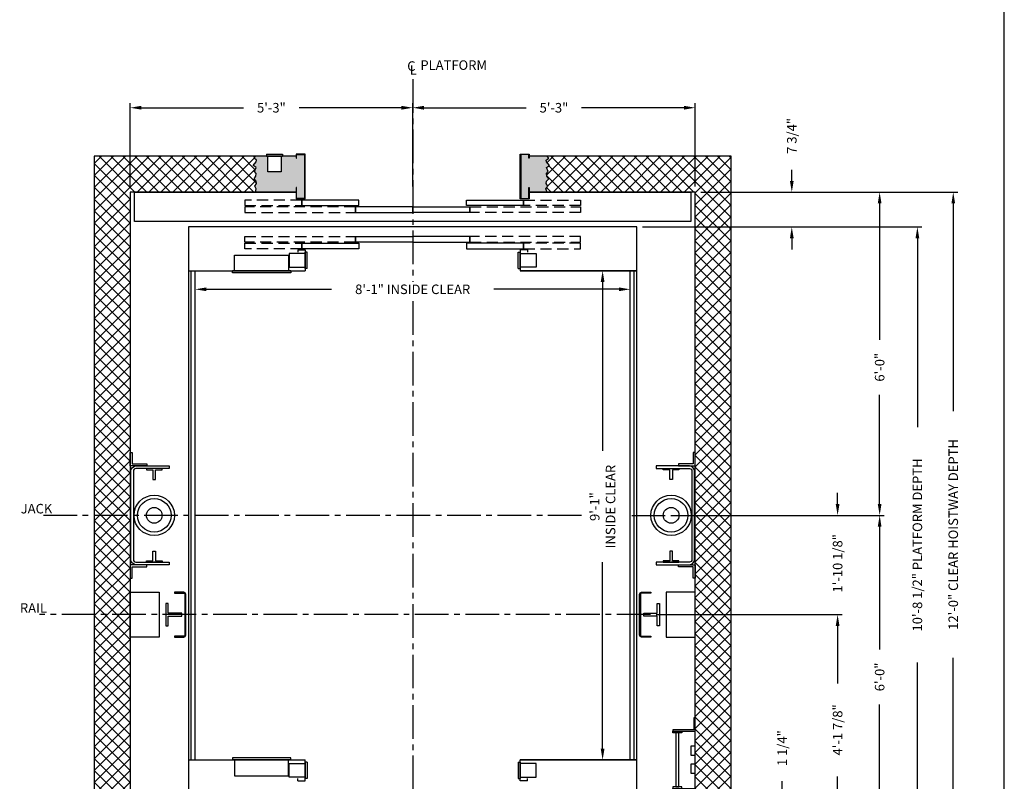
# Model space of a CAD drawing. Extents: x 1062 to 1493, y 255 to 788.
# Drawn here: x 1273 to 1493, y 354 to 524 of the extents above; entities that cross this region are included whole.
import ezdxf

# ---------------------------------------------------------------- set-up
doc = ezdxf.new("R2010")
doc.units = 0
doc.header["$MEASUREMENT"] = 0
doc.header["$PDMODE"] = 34
doc.linetypes.add('CENTER2', pattern=[1.125, 0.75, -0.125, 0.125, -0.125])
doc.linetypes.add('HIDDEN', pattern=[0.375, 0.25, -0.125])
doc.layers.get('0').update_dxf_attribs({"linetype": 'CONTINUOUS'})
doc.layers.get('DEFPOINTS').update_dxf_attribs({"linetype": 'CONTINUOUS'})
doc.styles.add('ROMANS', font='ROMANS.SHX')
doc.dimstyles.new('MEI', dxfattribs={"dimtxt": 4.25, "dimasz": 5, "dimexe": 2, "dimexo": 2.5, "dimgap": 3.75, "dimtad": 0, "dimdec": 4, "dimzin": 3, "dimdsep": 46, "dimlunit": 4, "dimtxsty": 'ROMANS', "dimcen": 4.25, "dimadec": 0, "dimazin": 0, "dimtfac": 1, "dimtdec": 4, "dimtofl": 0, "dimtmove": 0, "dimatfit": 3, "dimfxl": 1, "dimfrac": 2, "dimtolj": 1, "dimtzin": 0, "dimarcsym": 0})

# ---------------------------------------------------------------- blocks, each defined once
blk = doc.blocks.new('*D87')
at = {"color": 0, "lineweight": -2, "transparency": 16777216}
for p, q in [((1445.52, 487.99), (1445.52, 490.49)), ((1425.25, 485.49), (1446.52, 485.49)), ((1412.25, 477.74), (1446.52, 477.74)), ((1445.52, 475.24), (1445.52, 472.74))]:
    blk.add_line(p, q, dxfattribs=at)
at = {"color": 0, "transparency": 16777216}
for points in [[(1445.11, 487.99), (1445.94, 487.99), (1445.52, 485.49)], [(1445.11, 475.24), (1445.94, 475.24), (1445.52, 477.74)]]:
    blk.add_solid(points, dxfattribs=at)
at = {"layer": 'DEFPOINTS', "color": 0, "transparency": 16777216}
for p in [(1424, 485.49), (1411, 477.74), (1445.52, 477.74)]:
    blk.add_point(p, dxfattribs=at)
at = {"color": 0, "transparency": 16777216, "insert": (1445.52, 498.03), "char_height": 2.125, "attachment_point": 5, "rotation": 90, "style": 'ROMANS'}
blk.add_mtext('\\A1;7 3/4"', dxfattribs=at)
blk = doc.blocks.new('*D94')
at = {"color": 0, "lineweight": -2, "transparency": 16777216}
for p, q in [((1412.25, 477.74), (1474.52, 477.74)), ((1473.52, 475.24), (1473.52, 433.1)), ((1473.52, 351.74), (1473.52, 380.68)), ((1412.25, 349.24), (1474.52, 349.24))]:
    blk.add_line(p, q, dxfattribs=at)
at = {"color": 0, "transparency": 16777216}
for points in [[(1473.11, 475.24), (1473.94, 475.24), (1473.52, 477.74)], [(1473.11, 351.74), (1473.94, 351.74), (1473.52, 349.24)]]:
    blk.add_solid(points, dxfattribs=at)
at = {"layer": 'DEFPOINTS', "color": 0, "transparency": 16777216}
for p in [(1411, 477.74), (1411, 349.24), (1473.52, 349.24)]:
    blk.add_point(p, dxfattribs=at)
at = {"color": 0, "transparency": 16777216, "insert": (1473.52, 406.89), "char_height": 2.125, "attachment_point": 5, "rotation": 90, "style": 'ROMANS'}
blk.add_mtext('\\A1;10\'-8 1/2" PLATFORM DEPTH', dxfattribs=at)
blk = doc.blocks.new('*D95')
at = {"color": 0, "lineweight": -2, "transparency": 16777216}
for p, q in [((1425.25, 485.49), (1482.52, 485.49)), ((1481.52, 482.99), (1481.52, 436.71)), ((1481.52, 343.99), (1481.52, 381.76)), ((1425.25, 341.49), (1482.52, 341.49))]:
    blk.add_line(p, q, dxfattribs=at)
at = {"color": 0, "transparency": 16777216}
for points in [[(1481.11, 482.99), (1481.94, 482.99), (1481.52, 485.49)], [(1481.11, 343.99), (1481.94, 343.99), (1481.52, 341.49)]]:
    blk.add_solid(points, dxfattribs=at)
at = {"layer": 'DEFPOINTS', "color": 0, "transparency": 16777216}
for p in [(1424, 485.49), (1424, 341.49), (1481.52, 341.49)]:
    blk.add_point(p, dxfattribs=at)
at = {"color": 0, "transparency": 16777216, "insert": (1481.52, 409.24), "char_height": 2.125, "attachment_point": 5, "rotation": 90, "style": 'ROMANS'}
blk.add_mtext('\\A1;12\'-0" CLEAR HOISTWAY DEPTH', dxfattribs=at)
blk = doc.blocks.new('*D88')
at = {"color": 0, "lineweight": -2, "transparency": 16777216}
for p, q in [((1399.75, 467.99), (1404.35, 467.99)), ((1403.35, 465.49), (1403.35, 427.84)), ((1403.35, 361.49), (1403.35, 403.04)), ((1399.75, 358.99), (1404.35, 358.99))]:
    blk.add_line(p, q, dxfattribs=at)
at = {"color": 0, "transparency": 16777216}
for points in [[(1402.93, 465.49), (1403.76, 465.49), (1403.35, 467.99)], [(1402.93, 361.49), (1403.76, 361.49), (1403.35, 358.99)]]:
    blk.add_solid(points, dxfattribs=at)
at = {"layer": 'DEFPOINTS', "color": 0, "transparency": 16777216}
for p in [(1398.5, 467.99), (1398.5, 358.99), (1403.35, 358.99)]:
    blk.add_point(p, dxfattribs=at)
at = {"color": 0, "transparency": 16777216, "insert": (1403.35, 415.44), "char_height": 2.125, "attachment_point": 5, "rotation": 90, "style": 'ROMANS'}
blk.add_mtext('\\A1;9\'-1"\\PINSIDE CLEAR', dxfattribs=at)
blk = doc.blocks.new('*D89')
at = {"color": 0, "lineweight": -2, "transparency": 16777216}
for p, q in [((1312.5, 386.54), (1312.5, 464.85)), ((1315, 463.85), (1342.93, 463.85)), ((1407, 463.85), (1379.06, 463.85)), ((1409.5, 387.25), (1409.5, 464.85))]:
    blk.add_line(p, q, dxfattribs=at)
at = {"color": 0, "transparency": 16777216}
for points in [[(1315, 464.27), (1315, 463.44), (1312.5, 463.85)], [(1407, 464.27), (1407, 463.44), (1409.5, 463.85)]]:
    blk.add_solid(points, dxfattribs=at)
at = {"layer": 'DEFPOINTS', "color": 0, "transparency": 16777216}
for p in [(1409.5, 463.85), (1312.5, 385.29), (1409.5, 386)]:
    blk.add_point(p, dxfattribs=at)
at = {"color": 0, "transparency": 16777216, "insert": (1361, 463.85), "char_height": 2.125, "attachment_point": 5, "style": 'ROMANS'}
blk.add_mtext('\\A1;8\'-1" INSIDE CLEAR', dxfattribs=at)
blk = doc.blocks.new('SWING')
at = {"ltscale": 10}
for p, q in [((0.5, 0.5), (-12.5, 0.5)), ((-12.5, 0.5), (-12.5, 0)), ((0.5, 0), (-12.5, 0)), ((-12, 0), (-12, -3.5)), ((0, -3.5), (0, 0)), ((0.5, 0), (0.5, 0.5)), ((-12, -3.5), (0, -3.5))]:
    blk.add_line(p, q, dxfattribs=at)
blk = doc.blocks.new('LADDER')
for points in [[(5, 6.375), (0, 6.375), (0, 9.375), (0.3125, 9.375), (0.3125, 6.6875), (5, 6.6875)], [(5, 6.375), (3, 6.375), (3, 6), (5, 6)], [(4.3125, -6), (3.6875, -6), (3.6875, 6), (4.3125, 6)], [(1, 1), (0, 1), (0, 3), (1, 3)], [(1, -3), (0, -3), (0, -1), (1, -1)], [(5, -6.375), (0, -6.375), (0, -9.375), (0.3125, -9.375), (0.3125, -6.6875), (5, -6.6875)], [(5, -6.375), (3, -6.375), (3, -6), (5, -6)]]:
    blk.add_lwpolyline(points, close=True)
blk = doc.blocks.new('*D106')
at = {"color": 0, "lineweight": -2, "transparency": 16777216}
for p, q in [((1443.37, 351.74), (1443.37, 354.24)), ((1412.25, 349.24), (1444.37, 349.24)), ((1424.25, 347.99), (1444.37, 347.99)), ((1443.37, 345.49), (1443.37, 342.99))]:
    blk.add_line(p, q, dxfattribs=at)
at = {"color": 0, "transparency": 16777216}
for points in [[(1442.96, 351.74), (1443.79, 351.74), (1443.37, 349.24)], [(1442.96, 345.49), (1443.79, 345.49), (1443.37, 347.99)]]:
    blk.add_solid(points, dxfattribs=at)
at = {"layer": 'DEFPOINTS', "color": 0, "transparency": 16777216}
for p in [(1411, 349.24), (1443.37, 349.24), (1423, 347.99)]:
    blk.add_point(p, dxfattribs=at)
at = {"color": 0, "transparency": 16777216, "insert": (1443.37, 361.63), "char_height": 2.125, "attachment_point": 5, "rotation": 90, "style": 'ROMANS'}
blk.add_mtext('\\A1;1 1/4"', dxfattribs=at)
blk = doc.blocks.new('*D90')
at = {"color": 0, "lineweight": -2, "transparency": 16777216}
for p, q in [((1361, 486.74), (1361, 505.3)), ((1424, 486.74), (1424, 505.3)), ((1363.5, 504.3), (1386.32, 504.3)), ((1421.5, 504.3), (1398.67, 504.3))]:
    blk.add_line(p, q, dxfattribs=at)
at = {"color": 0, "transparency": 16777216}
for points in [[(1363.5, 504.72), (1363.5, 503.88), (1361, 504.3)], [(1421.5, 504.72), (1421.5, 503.88), (1424, 504.3)]]:
    blk.add_solid(points, dxfattribs=at)
at = {"layer": 'DEFPOINTS', "color": 0, "transparency": 16777216}
for p in [(1361, 504.3), (1361, 485.49), (1424, 485.49)]:
    blk.add_point(p, dxfattribs=at)
at = {"color": 0, "transparency": 16777216, "insert": (1392.5, 504.3), "char_height": 2.125, "attachment_point": 5, "style": 'ROMANS'}
blk.add_mtext('\\A1;5\'-3"', dxfattribs=at)
blk = doc.blocks.new('*D91')
at = {"color": 0, "lineweight": -2, "transparency": 16777216}
for p, q in [((1298, 486.74), (1298, 505.3)), ((1361, 486.74), (1361, 505.3)), ((1300.5, 504.3), (1323.32, 504.3)), ((1358.5, 504.3), (1335.67, 504.3))]:
    blk.add_line(p, q, dxfattribs=at)
at = {"color": 0, "transparency": 16777216}
for points in [[(1300.5, 504.72), (1300.5, 503.88), (1298, 504.3)], [(1358.5, 504.72), (1358.5, 503.88), (1361, 504.3)]]:
    blk.add_solid(points, dxfattribs=at)
at = {"layer": 'DEFPOINTS', "color": 0, "transparency": 16777216}
for p in [(1361, 504.3), (1298, 485.49), (1361, 485.49)]:
    blk.add_point(p, dxfattribs=at)
at = {"color": 0, "transparency": 16777216, "insert": (1329.5, 504.3), "char_height": 2.125, "attachment_point": 5, "style": 'ROMANS'}
blk.add_mtext('\\A1;5\'-3"', dxfattribs=at)
blk = doc.blocks.new('*D107')
at = {"color": 0, "lineweight": -2, "transparency": 16777216}
for p, q in [((1463.86, 413.49), (1464.11, 413.49)), ((1465.11, 410.99), (1465.11, 383.62)), ((1465.11, 343.99), (1465.11, 371.37)), ((1425.25, 341.49), (1466.11, 341.49))]:
    blk.add_line(p, q, dxfattribs=at)
at = {"color": 0, "transparency": 16777216}
for points in [[(1464.69, 410.99), (1465.52, 410.99), (1465.11, 413.49)], [(1464.69, 343.99), (1465.52, 343.99), (1465.11, 341.49)]]:
    blk.add_solid(points, dxfattribs=at)
at = {"layer": 'DEFPOINTS', "color": 0, "transparency": 16777216}
for p in [(1465.11, 413.49), (1424, 341.49), (1465.11, 341.49)]:
    blk.add_point(p, dxfattribs=at)
at = {"color": 0, "transparency": 16777216, "insert": (1465.11, 377.49), "char_height": 2.125, "attachment_point": 5, "rotation": 90, "style": 'ROMANS'}
blk.add_mtext('\\A1;6\'-0"', dxfattribs=at)
blk = doc.blocks.new('*D92')
at = {"color": 0, "lineweight": -2, "transparency": 16777216}
for p, q in [((1455.74, 415.99), (1455.74, 418.49)), ((1419.86, 413.49), (1456.74, 413.49)), ((1415.25, 391.37), (1456.74, 391.37)), ((1455.74, 388.87), (1455.74, 386.37))]:
    blk.add_line(p, q, dxfattribs=at)
at = {"color": 0, "transparency": 16777216}
for points in [[(1455.32, 415.99), (1456.15, 415.99), (1455.74, 413.49)], [(1455.32, 388.87), (1456.15, 388.87), (1455.74, 391.37)]]:
    blk.add_solid(points, dxfattribs=at)
at = {"layer": 'DEFPOINTS', "color": 0, "transparency": 16777216}
for p in [(1418.61, 413.49), (1455.74, 413.49), (1414, 391.37)]:
    blk.add_point(p, dxfattribs=at)
at = {"color": 0, "transparency": 16777216, "insert": (1455.74, 402.8), "char_height": 2.125, "attachment_point": 5, "rotation": 90, "style": 'ROMANS'}
blk.add_mtext('\\A1;1\'-10 1/8"', dxfattribs=at)
blk = doc.blocks.new('*D108')
at = {"color": 0, "lineweight": -2, "transparency": 16777216}
for p, q in [((1415.25, 391.37), (1456.74, 391.37)), ((1455.74, 388.87), (1455.74, 376.06)), ((1455.74, 343.99), (1455.74, 355.31)), ((1425.25, 341.49), (1456.74, 341.49))]:
    blk.add_line(p, q, dxfattribs=at)
at = {"color": 0, "transparency": 16777216}
for points in [[(1455.32, 388.87), (1456.15, 388.87), (1455.74, 391.37)], [(1455.32, 343.99), (1456.15, 343.99), (1455.74, 341.49)]]:
    blk.add_solid(points, dxfattribs=at)
at = {"layer": 'DEFPOINTS', "color": 0, "transparency": 16777216}
for p in [(1414, 391.37), (1424, 341.49), (1455.74, 341.49)]:
    blk.add_point(p, dxfattribs=at)
at = {"color": 0, "transparency": 16777216, "insert": (1455.74, 365.69), "char_height": 2.125, "attachment_point": 5, "rotation": 90, "style": 'ROMANS'}
blk.add_mtext('\\A1;4\'-1 7/8"', dxfattribs=at)
blk = doc.blocks.new('*D93')
at = {"color": 0, "lineweight": -2, "transparency": 16777216}
for p, q in [((1425.25, 485.49), (1466.11, 485.49)), ((1465.11, 482.99), (1465.11, 452.61)), ((1465.11, 415.99), (1465.11, 440.36)), ((1419.86, 413.49), (1466.11, 413.49))]:
    blk.add_line(p, q, dxfattribs=at)
at = {"color": 0, "transparency": 16777216}
for points in [[(1464.69, 482.99), (1465.52, 482.99), (1465.11, 485.49)], [(1464.69, 415.99), (1465.52, 415.99), (1465.11, 413.49)]]:
    blk.add_solid(points, dxfattribs=at)
at = {"layer": 'DEFPOINTS', "color": 0, "transparency": 16777216}
for p in [(1424, 485.49), (1465.11, 485.49), (1418.61, 413.49)]:
    blk.add_point(p, dxfattribs=at)
at = {"color": 0, "transparency": 16777216, "insert": (1465.11, 446.48), "char_height": 2.125, "attachment_point": 5, "rotation": 90, "style": 'ROMANS'}
blk.add_mtext('\\A1;6\'-0"', dxfattribs=at)
blk = doc.blocks.new('R16')
blk.add_lwpolyline([(0.5, -2.5), (0, -2.5), (0, 2.5), (0.5, 2.5), (0.5, 0.3125), (3.5, 0.3125), (3.5, -0.3125), (0.5, -0.3125)], close=True)

msp = doc.modelspace()

# ---------------------------------------------------------------- hatches: boundary and pattern name
h = msp.add_hatch()
h.set_pattern_fill('AR-SAND', color=256, style=0)
h.paths.add_polyline_path([(1336.91563, 342.90683), (1335.0823, 342.90683), (1335.0823, 340.44663), (1334.99897, 340.44663), (1334.99897, 341.49017), (1325.98272, 341.49017), (1326.12433, 340.77449), (1325.83073, 340.11737), (1326.21645, 339.52597), (1326.12662, 339.03313), (1325.63348, 338.54029), (1326.06087, 337.91603), (1326.11783, 337.32463), (1325.76498, 336.8975), (1326.12662, 335.97754), (1325.4691, 335.55042), (1326.11783, 334.72902), (1326.18358, 334.33475), (1325.63348, 333.90763), (1325.98272, 333.49017), (1328.69114, 333.49017), (1328.69114, 336.99017), (1331.69114, 336.99017), (1331.69114, 333.49017), (1332.00364, 333.49017), (1334.99897, 333.49017), (1334.99897, 333.92662), (1335.0823, 333.92662), (1335.0823, 333.0735), (1336.91563, 333.0735)])
h.paths.add_polyline_path([(1391.34821, 338.54029), (1390.85507, 339.03313), (1390.72357, 339.52597), (1391.15096, 340.11737), (1390.69069, 340.77449), (1390.99897, 341.49017), (1386.99897, 341.49017), (1386.99897, 340.44663), (1386.91563, 340.44663), (1386.91563, 342.90683), (1385.0823, 342.90683), (1385.0823, 333.0735), (1386.91563, 333.0735), (1386.91563, 333.92662), (1386.99897, 333.92662), (1386.99897, 333.49017), (1390.99897, 333.49017), (1391.34821, 333.90763), (1390.75644, 334.33475), (1390.8222, 334.72902), (1391.51259, 335.55042), (1390.85507, 335.97754), (1391.21671, 336.8975), (1390.8222, 337.32463), (1390.92082, 337.91603)])
h.paths.add_polyline_path([(1390.8222, 489.6557), (1391.21671, 490.08283), (1390.85507, 491.00279), (1391.51259, 491.42992), (1390.8222, 492.25131), (1390.75644, 492.64558), (1391.34821, 493.07271), (1390.99897, 493.49017), (1386.99897, 493.49017), (1386.99897, 493.05371), (1386.91563, 493.05371), (1386.91563, 493.90683), (1385.0823, 493.90683), (1385.0823, 484.0735), (1386.91563, 484.0735), (1386.91563, 486.5337), (1386.99897, 486.5337), (1386.99897, 485.49017), (1390.99897, 485.49017), (1390.69069, 486.20584), (1391.15096, 486.86296), (1390.72357, 487.45436), (1390.85507, 487.9472), (1391.34821, 488.44004), (1390.92082, 489.0643)])
h.paths.add_polyline_path([(1336.91563, 493.90683), (1335.0823, 493.90683), (1335.0823, 493.05371), (1334.99897, 493.05371), (1334.99897, 493.49017), (1331.69114, 493.49017), (1331.69114, 489.99017), (1328.69114, 489.99017), (1328.69114, 493.49017), (1328.37864, 493.49017), (1325.98272, 493.49017), (1325.63348, 493.07271), (1326.18358, 492.64558), (1326.11783, 492.25131), (1325.4691, 491.42992), (1326.12662, 491.00279), (1325.76498, 490.08283), (1326.11783, 489.6557), (1326.06087, 489.0643), (1325.63348, 488.44004), (1326.12662, 487.9472), (1326.21645, 487.45436), (1325.83073, 486.86296), (1326.12433, 486.20584), (1325.98272, 485.49017), (1334.99897, 485.49017), (1334.99897, 486.5337), (1335.0823, 486.5337), (1335.0823, 484.0735), (1336.91563, 484.0735)])
h = msp.add_hatch()
h.set_pattern_fill('ANSI37', color=256, scale=15, style=0)
h.paths.add_polyline_path([(1431.99897, 413.49017), (1423.99897, 413.49017), (1423.99897, 402.49017), (1424.01459, 402.49017), (1424.01459, 399.49017), (1423.99897, 399.49017), (1423.99897, 341.49017), (1390.99897, 341.49017), (1390.69069, 340.77449), (1391.15096, 340.11737), (1390.72357, 339.52597), (1390.85507, 339.03313), (1391.34821, 338.54029), (1390.92082, 337.91603), (1390.8222, 337.32463), (1391.21671, 336.8975), (1390.85507, 335.97754), (1391.51259, 335.55042), (1390.8222, 334.72902), (1390.75644, 334.33475), (1391.34821, 333.90763), (1390.99897, 333.49017), (1431.99897, 333.49017)])
h.paths.add_polyline_path([(1431.99897, 493.49017), (1390.99897, 493.49017), (1391.34821, 493.07271), (1390.75644, 492.64558), (1390.8222, 492.25131), (1391.51259, 491.42992), (1390.85507, 491.00279), (1391.21671, 490.08283), (1390.8222, 489.6557), (1390.92082, 489.0643), (1391.34821, 488.44004), (1390.85507, 487.9472), (1390.72357, 487.45436), (1391.15096, 486.86296), (1390.69069, 486.20584), (1390.99897, 485.49017), (1422.99897, 485.49017), (1423.99897, 485.49017), (1423.99897, 413.49017), (1431.99897, 413.49017)])
h.paths.add_polyline_path([(1326.06087, 489.0643), (1326.11783, 489.6557), (1325.76498, 490.08283), (1326.12662, 491.00279), (1325.4691, 491.42992), (1326.11783, 492.25131), (1326.18358, 492.64558), (1325.63348, 493.07271), (1325.98272, 493.49017), (1289.99897, 493.49017), (1289.99897, 413.49017), (1297.99897, 413.49017), (1297.99897, 485.49017), (1325.98272, 485.49017), (1326.12433, 486.20584), (1325.83073, 486.86296), (1326.21645, 487.45436), (1326.12662, 487.9472), (1325.63348, 488.44004)])
h.paths.add_polyline_path([(1297.99897, 413.49017), (1289.99897, 413.49017), (1289.99897, 391.36517), (1297.99897, 391.36517), (1297.99897, 396.36358), (1297.99897, 399.49017), (1297.98334, 399.49017), (1297.98334, 402.49017), (1297.99897, 402.49017)])
h.paths.add_polyline_path([(1297.99897, 391.36517), (1289.99897, 391.36517), (1289.99897, 333.49017), (1325.98272, 333.49017), (1325.63348, 333.90763), (1326.18358, 334.33475), (1326.11783, 334.72902), (1325.4691, 335.55042), (1326.12662, 335.97754), (1325.76498, 336.8975), (1326.11783, 337.32463), (1326.06087, 337.91603), (1325.63348, 338.54029), (1326.12662, 339.03313), (1326.21645, 339.52597), (1325.83073, 340.11737), (1326.12433, 340.77449), (1325.98272, 341.49017), (1298.99897, 341.49017), (1297.99897, 341.49017)])

# ---------------------------------------------------------------- linework, layer by layer
at = {"color": 1, "linetype": 'CENTER2', "ltscale": 10}
for p, q in [((1360.99897, 510.67628), (1360.99897, 465.53136)), ((1360.99897, 461.2012), (1360.99897, 334.75877)), ((1398.66547, 413.49017), (1277.95436, 413.49017)), ((1409.82374, 413.49017), (1437.7595, 413.49017)), ((1413.99897, 391.36517), (1277.77614, 391.36517))]:
    msp.add_line(p, q, dxfattribs=at)
at = {"ltscale": 10}
for p, q in [((1328.37864, 493.99017), (1332.00364, 493.99017)), ((1328.37864, 493.99017), (1328.37864, 493.49017)), ((1332.00364, 493.99017), (1332.00364, 493.49017)), ((1328.37864, 493.49017), (1332.00364, 493.49017)), ((1328.69114, 489.99017), (1328.69114, 493.49017)), ((1331.69114, 493.49017), (1331.69114, 489.99017)), ((1331.69114, 489.99017), (1328.69114, 489.99017)), ((1335.37397, 472.61517), (1335.37397, 472.11517)), ((1335.37397, 472.61517), (1336.99897, 472.61517)), ((1336.99897, 472.61517), (1336.99897, 467.99017)), ((1336.99897, 468.49017), (1336.99897, 472.11517)), ((1337.49897, 472.11517), (1336.99897, 472.11517)), ((1337.49897, 468.49017), (1337.49897, 472.11517)), ((1384.49897, 468.49017), (1384.49897, 472.11517)), ((1384.49897, 472.11517), (1384.99897, 472.11517)), ((1384.99897, 472.61517), (1384.99897, 467.99017)), ((1386.62397, 472.61517), (1384.99897, 472.61517)), ((1384.99897, 468.49017), (1384.99897, 472.11517)), ((1386.62397, 472.61517), (1386.62397, 472.11517)), ((1333.49897, 471.80267), (1333.49897, 468.80267)), ((1336.99897, 471.80267), (1333.49897, 471.80267)), ((1384.99897, 471.80267), (1388.49897, 471.80267)), ((1388.49897, 471.80267), (1388.49897, 468.80267)), ((1310.99897, 467.99017), (1336.99897, 467.99017)), ((1311.62397, 358.99017), (1311.62397, 467.99017)), ((1312.49897, 358.99017), (1312.49897, 467.99017)), ((1333.49897, 468.80267), (1336.99897, 468.80267)), ((1337.49897, 468.49017), (1336.99897, 468.49017)), ((1384.49897, 468.49017), (1384.99897, 468.49017)), ((1388.49897, 468.80267), (1384.99897, 468.80267)), ((1384.99897, 467.99017), (1410.99897, 467.99017)), ((1410.99897, 467.99017), (1384.99897, 467.99017)), ((1409.49897, 358.99017), (1409.49897, 467.99017)), ((1410.37397, 358.99017), (1410.37397, 467.99017)), ((1310.99897, 358.99017), (1336.99897, 358.99017)), ((1333.49897, 355.17767), (1333.49897, 358.17767)), ((1333.49897, 358.17767), (1336.99897, 358.17767)), ((1336.99897, 354.36517), (1336.99897, 358.99017)), ((1336.99897, 358.49017), (1336.99897, 354.86517)), ((1337.49897, 358.49017), (1336.99897, 358.49017)), ((1337.49897, 358.49017), (1337.49897, 354.86517)), ((1384.49897, 358.49017), (1384.49897, 354.86517)), ((1384.49897, 358.49017), (1384.99897, 358.49017)), ((1384.99897, 358.99017), (1410.99897, 358.99017)), ((1410.99897, 358.99017), (1384.99897, 358.99017)), ((1384.99897, 354.36517), (1384.99897, 358.99017)), ((1384.99897, 358.49017), (1384.99897, 354.86517)), ((1388.49897, 358.17767), (1384.99897, 358.17767)), ((1388.49897, 355.17767), (1388.49897, 358.17767)), ((1336.99897, 355.17767), (1333.49897, 355.17767)), ((1335.37397, 354.36517), (1335.37397, 354.86517)), ((1335.37397, 354.36517), (1336.99897, 354.36517)), ((1337.49897, 354.86517), (1336.99897, 354.86517)), ((1384.49897, 354.86517), (1384.99897, 354.86517)), ((1384.99897, 355.17767), (1388.49897, 355.17767)), ((1386.62397, 354.36517), (1384.99897, 354.36517)), ((1386.62397, 354.36517), (1386.62397, 354.86517))]:
    msp.add_line(p, q, dxfattribs=at)
for points in [[(1492.90018, 254.96126), (1492.90018, 787.65968), (1081.26959, 787.65968), (1081.26959, 254.96126)], [(1336.91563, 484.0735), (1335.0823, 484.0735), (1335.0823, 486.5337), (1334.99897, 486.5337), (1334.99897, 483.99017), (1336.99897, 483.99017), (1336.99897, 493.99017), (1334.99897, 493.99017), (1334.99897, 493.05371), (1335.0823, 493.05371), (1335.0823, 493.90683), (1336.91563, 493.90683)], [(1386.91563, 486.5337), (1386.99897, 486.5337), (1386.99897, 483.99017), (1384.99897, 483.99017), (1384.99897, 493.99017), (1386.99897, 493.99017), (1386.99897, 493.05371), (1386.91563, 493.05371), (1386.91563, 493.90683), (1385.0823, 493.90683), (1385.0823, 484.0735), (1386.91563, 484.0735)], [(1310.99897, 349.24017), (1410.99897, 349.24017), (1410.99897, 477.74017), (1310.99897, 477.74017)], [(1297.99897, 396.36358), (1304.49897, 396.36358), (1304.49897, 386.36358), (1297.99897, 386.36358)], [(1423.99897, 396.36358), (1417.49897, 396.36358), (1417.49897, 386.36358), (1423.99897, 386.36358)]]:
    msp.add_lwpolyline(points, close=True, dxfattribs=at)
for points in [[(1334.99897, 493.49017), (1289.99897, 493.49017), (1289.99897, 333.49017), (1334.99897, 333.49017)], [(1325.98272, 485.49017), (1326.12433, 486.20584), (1325.83073, 486.86296), (1326.21645, 487.45436), (1326.12662, 487.9472), (1325.63348, 488.44004), (1326.06087, 489.0643), (1326.11783, 489.6557), (1325.76498, 490.08283), (1326.12662, 491.00279), (1325.4691, 491.42992), (1326.11783, 492.25131), (1326.18358, 492.64558), (1325.63348, 493.07271), (1325.98272, 493.49017)], [(1386.99897, 333.49017), (1431.99897, 333.49017), (1431.99897, 493.49017), (1386.99897, 493.49017)], [(1390.99897, 485.49017), (1390.69069, 486.20584), (1391.15096, 486.86296), (1390.72357, 487.45436), (1390.85507, 487.9472), (1391.34821, 488.44004), (1390.92082, 489.0643), (1390.8222, 489.6557), (1391.21671, 490.08283), (1390.85507, 491.00279), (1391.51259, 491.42992), (1390.8222, 492.25131), (1390.75644, 492.64558), (1391.34821, 493.07271), (1390.99897, 493.49017)], [(1334.99897, 485.49017), (1297.99897, 485.49017), (1297.99897, 341.49017), (1334.99897, 341.49017)], [(1386.99897, 485.49017), (1422.99897, 485.49017), (1422.99897, 478.99017), (1298.99897, 478.99017), (1298.99897, 485.49017), (1334.99897, 485.49017)], [(1386.99897, 341.49017), (1423.99897, 341.49017), (1423.99897, 485.49017), (1386.99897, 485.49017)]]:
    msp.add_lwpolyline(points, dxfattribs=at)
at = {"linetype": 'HIDDEN', "ltscale": 10}
for points in [[(1323.56395, 482.49017), (1336.28146, 482.49017), (1336.28146, 483.74017), (1323.56395, 483.74017)], [(1398.43398, 482.49017), (1385.71648, 482.49017), (1385.71648, 483.74017), (1398.43398, 483.74017)], [(1323.56395, 480.99017), (1348.23272, 480.99017), (1348.23272, 482.24017), (1323.56395, 482.24017)], [(1398.43398, 480.99017), (1373.76521, 480.99017), (1373.76521, 482.24017), (1398.43398, 482.24017)], [(1323.56395, 475.61517), (1348.23272, 475.61517), (1348.23272, 474.36517), (1323.56395, 474.36517)], [(1398.43398, 475.61517), (1373.76521, 475.61517), (1373.76521, 474.36517), (1398.43398, 474.36517)], [(1323.56395, 474.11517), (1336.28146, 474.11517), (1336.28146, 472.86517), (1323.56395, 472.86517)], [(1398.43398, 474.11517), (1385.71648, 474.11517), (1385.71648, 472.86517), (1398.43398, 472.86517)]]:
    msp.add_lwpolyline(points, close=True, dxfattribs=at)
at = {"ltscale": 0.25}
for points in [[(1336.28146, 482.49017), (1348.99897, 482.49017), (1348.99897, 483.74017), (1336.28146, 483.74017)], [(1385.71648, 482.49017), (1372.99897, 482.49017), (1372.99897, 483.74017), (1385.71648, 483.74017)], [(1348.23272, 480.99017), (1360.99897, 480.99017), (1360.99897, 482.24017), (1348.23272, 482.24017)], [(1373.76521, 480.99017), (1360.99897, 480.99017), (1360.99897, 482.24017), (1373.76521, 482.24017)], [(1348.23272, 475.61517), (1360.99897, 475.61517), (1360.99897, 474.36517), (1348.23272, 474.36517)], [(1373.76521, 475.61517), (1360.99897, 475.61517), (1360.99897, 474.36517), (1373.76521, 474.36517)], [(1336.28146, 474.11517), (1348.99897, 474.11517), (1348.99897, 472.86517), (1336.28146, 472.86517)], [(1385.71648, 474.11517), (1372.99897, 474.11517), (1372.99897, 472.86517), (1385.71648, 472.86517)], [(1303.07147, 423.61517), (1303.07147, 421.49017), (1303.69647, 421.49017), (1303.69647, 423.61517), (1305.13397, 423.61517), (1305.13397, 423.92767), (1301.63397, 423.92767), (1301.63397, 423.61517)], [(1418.92647, 423.61517), (1418.92647, 421.49017), (1418.30147, 421.49017), (1418.30147, 423.61517), (1416.86397, 423.61517), (1416.86397, 423.92767), (1420.36397, 423.92767), (1420.36397, 423.61517)], [(1303.07147, 403.36517), (1303.07147, 405.49017), (1303.69647, 405.49017), (1303.69647, 403.36517), (1305.13397, 403.36517), (1305.13397, 403.05267), (1301.63397, 403.05267), (1301.63397, 403.36517)], [(1418.92647, 403.36517), (1418.92647, 405.49017), (1418.30147, 405.49017), (1418.30147, 403.36517), (1416.86397, 403.36517), (1416.86397, 403.05267), (1420.36397, 403.05267), (1420.36397, 403.36517)]]:
    msp.add_lwpolyline(points, close=True, dxfattribs=at)
at = {"flags": 128}
for points in [[(1301.75897, 424.99017), (1301.75897, 424.49017), (1297.99897, 424.49017), (1297.99897, 427.49017), (1298.49897, 427.49017), (1298.49897, 424.99017)], [(1420.23897, 424.99017), (1420.23897, 424.49017), (1423.99897, 424.49017), (1423.99897, 427.49017), (1423.49897, 427.49017), (1423.49897, 424.99017)], [(1301.74334, 401.99017), (1301.74334, 402.49017), (1297.98334, 402.49017), (1297.98334, 399.49017), (1298.48334, 399.49017), (1298.48334, 401.99017)], [(1420.25459, 401.99017), (1420.25459, 402.49017), (1424.01459, 402.49017), (1424.01459, 399.49017), (1423.51459, 399.49017), (1423.51459, 401.99017)]]:
    msp.add_lwpolyline(points, close=True, dxfattribs=at)
for points in [[(1299.30934, 424.49017), (1306.68434, 424.49017), (1306.68434, 423.92767), (1299.30934, 423.92767, 0.414213562), (1298.74684, 423.36517), (1298.74684, 403.61517, 0.414213562), (1299.30934, 403.05267), (1306.68434, 403.05267), (1306.68434, 402.49017), (1299.30934, 402.49017, -0.414213562), (1298.18434, 403.61517), (1298.18434, 423.36517, -0.414213562), (1299.30934, 424.49017, -0.414213562)], [(1422.6886, 424.49017), (1415.3136, 424.49017), (1415.3136, 423.92767), (1422.6886, 423.92767, -0.414213562), (1423.2511, 423.36517), (1423.2511, 403.61517, -0.414213562), (1422.6886, 403.05267), (1415.3136, 403.05267), (1415.3136, 402.49017), (1422.6886, 402.49017, 0.414213562), (1423.8136, 403.61517), (1423.8136, 423.36517, 0.414213562), (1422.6886, 424.49017, 0.414213562)]]:
    msp.add_lwpolyline(points, format="xyb")
at = {"ltscale": 10}
for points in [[(1309.96934, 386.54273), (1307.89864, 386.54273), (1307.89864, 386.36343), (1309.96114, 386.36343, 0.414213562), (1310.39864, 386.80093), (1310.39864, 395.92593, 0.414213562), (1309.96114, 396.36343), (1307.89864, 396.36343), (1307.89864, 396.18413), (1309.96934, 396.18413, -0.414213562), (1310.21934, 395.93413), (1310.21934, 386.79273, -0.414213562)], [(1412.0286, 386.54273), (1414.0993, 386.54273), (1414.0993, 386.36343), (1412.0368, 386.36343, -0.414213562), (1411.5993, 386.80093), (1411.5993, 395.92593, -0.414213562), (1412.0368, 396.36343), (1414.0993, 396.36343), (1414.0993, 396.18413), (1412.0286, 396.18413, 0.414213562), (1411.7786, 395.93413), (1411.7786, 386.79273, 0.414213562)]]:
    msp.add_lwpolyline(points, format="xyb", close=True, dxfattribs=at)
for centre, radius in [((1303.38397, 413.49017), 4.5), ((1303.38397, 413.49017), 3.75), ((1418.61397, 413.49017), 4.5), ((1418.61397, 413.49017), 3.75), ((1303.38397, 413.49017), 1.75), ((1418.61397, 413.49017), 1.75)]:
    msp.add_circle(centre, radius)

# ---------------------------------------------------------------- block references
at = {"ltscale": 10, "xscale": -1, "rotation": 180}
for name, p in [('SWING', (1333.31147, 467.99017)), ('R16', (1305.99897, 391.36358))]:
    msp.add_blockref(name, p, dxfattribs=at)
at = {"ltscale": 10, "rotation": 180}
msp.add_blockref('R16', (1415.99897, 391.36358), dxfattribs=at)
at = {"ltscale": 10, "xscale": -1}
msp.add_blockref('LADDER', (1423.99897, 359.03445), dxfattribs=at)
at = {"ltscale": 10}
msp.add_blockref('SWING', (1333.31147, 358.99017), dxfattribs=at)

# ---------------------------------------------------------------- texts
at = {"color": 1, "style": 'ROMANS'}
for s, p in [('C', (1359.7827, 512.52375)), ('L', (1360.34622, 511.65657)), ('PLATFORM', (1362.71739, 512.73572)), ('JACK', (1273.61484, 413.91289)), ('RAIL', (1273.43662, 391.78789))]:
    msp.add_text(s, height=2.125, dxfattribs=at).set_placement(p)

# ---------------------------------------------------------------- dimensions: what is measured, and where the dimension line sits
at = {"color": 1}
for p1, picture, middle in [((1297.99897, 485.49017), '*D91', (1329.49897, 504.29898)), ((1423.99897, 485.49017), '*D90', (1392.49897, 504.29898))]:
    dim = msp.add_linear_dim(base=(1360.99897, 504.29898), p1=p1, p2=(1360.99897, 485.49017), dimstyle='MEI', override={"dimscale": 0.5}, dxfattribs=at)
    dim.commit()
    dim.dimension.update_dxf_attribs({"geometry": picture, "text_midpoint": middle})
for base, p1, p2, angle, picture, middle in [((1445.52335, 477.74017), (1423.99897, 485.49017), (1410.99897, 477.74017), 270, '*D87', (1445.52335, 498.03183)), ((1465.10539, 485.49017), (1418.61397, 413.49017), (1423.99897, 485.49017), 90, '*D93', (1465.10539, 446.48246)), ((1455.73751, 413.49017), (1413.99897, 391.36517), (1418.61397, 413.49017), 90, '*D92', (1455.73751, 402.798)), ((1455.73751, 341.49017), (1413.99897, 391.36517), (1423.99897, 341.49017), 90, '*D108', (1455.73751, 365.68971))]:
    dim = msp.add_linear_dim(base=base, p1=p1, p2=p2, angle=angle, dimstyle='MEI', override={"dimscale": 0.5}, dxfattribs=at)
    dim.commit()
    dim.dimension.update_dxf_attribs({"geometry": picture, "text_midpoint": middle, "dimtype": 160})
for base, p1, p2, angle, text, picture, middle in [((1481.52335, 341.49017), (1423.99897, 485.49017), (1423.99897, 341.49017), 270, '<> CLEAR HOISTWAY DEPTH', '*D95', (1481.52335, 409.23699)), ((1473.52335, 349.24017), (1410.99897, 477.74017), (1410.99897, 349.24017), 270, '<> PLATFORM DEPTH', '*D94', (1473.52335, 406.88797)), ((1403.34726, 358.99017), (1398.49897, 467.99017), (1398.49897, 358.99017), 90, '<>\\PINSIDE CLEAR', '*D88', (1403.34726, 415.44267))]:
    dim = msp.add_linear_dim(base=base, p1=p1, p2=p2, angle=angle, text=text, dimstyle='MEI', override={"dimscale": 0.5}, dxfattribs=at)
    dim.commit()
    dim.dimension.update_dxf_attribs({"geometry": picture, "text_midpoint": middle, "dimtype": 160})
dim = msp.add_linear_dim(base=(1409.49897, 463.8545), p1=(1312.49897, 385.28942), p2=(1409.49897, 386.00303), text='<> INSIDE CLEAR', dimstyle='MEI', override={"dimscale": 0.5}, dxfattribs=at)
dim.commit()
dim.dimension.update_dxf_attribs({"geometry": '*D89', "text_midpoint": (1360.99897, 463.8545), "dimtype": 160})
for base, p1, p2, angle, picture, middle in [((1465.10539, 341.49017), (1465.10539, 413.49017), (1423.99897, 341.49017), 90, '*D107', (1465.10539, 377.49017)), ((1443.37328, 349.24017), (1422.99897, 347.99017), (1410.99897, 349.24017), 270, '*D106', (1443.37328, 361.63005))]:
    dim = msp.add_linear_dim(base=base, p1=p1, p2=p2, angle=angle, dimstyle='MEI', override={"dimscale": 0.5}, dxfattribs=at)
    dim.commit()
    dim.dimension.update_dxf_attribs({"geometry": picture, "text_midpoint": middle})

doc.saveas('drawing.dxf')
